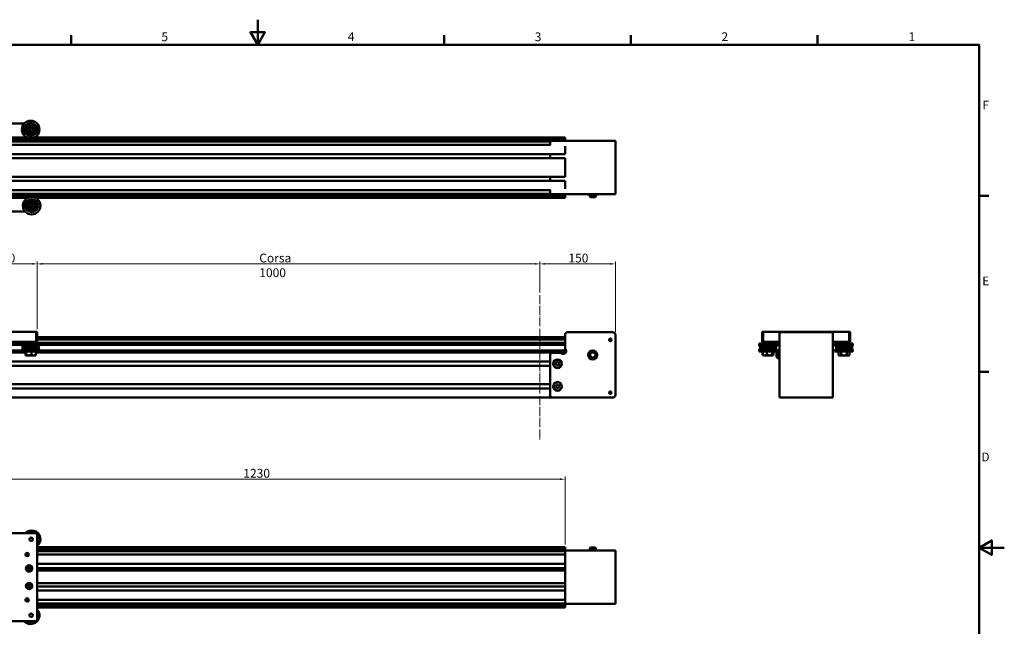
# Model space of a CAD drawing. Units: millimetres. Extents: x 0 to 2970, y 0 to 2100.
# Drawn here: x 1012 to 2970, y 894 to 2100 of the extents above; entities that cross this region are included whole.
import ezdxf

# ---------------------------------------------------------------- set-up
doc = ezdxf.new("R2010")
doc.units = ezdxf.units.MM
doc.header["$LTSCALE"] = 5
doc.linetypes.add('LONG_DASH_DOTTED', pattern=[0.3001, 0.2362, -0.0295, 0.0049, -0.0295])
doc.layers.get('0').update_dxf_attribs({"lineweight": 25})
doc.layers.add('AM_0', color=7, linetype='Continuous', lineweight=50)
doc.layers.add('AM_5', color=7, linetype='Continuous', lineweight=15, true_color=0x008000)
doc.layers.add('AM_7', color=7, linetype='LONG_DASH_DOTTED', lineweight=15, true_color=0x0080ff)
doc.styles.add('QUOTA', font='calibri.ttf', dxfattribs={"width": 0.95})
doc.styles.add('Testo nota (ISO)', font='calibri.ttf')
doc.dimstyles.new('Inventor', dxfattribs={"dimscale": 5, "dimtxt": 3.5, "dimasz": 2, "dimexe": 1, "dimexo": 1, "dimgap": 0.5, "dimtad": 1, "dimtoh": 1, "dimrnd": 1e-08, "dimtxsty": 'QUOTA', "dimcen": 0.09, "dimdle": 15, "dimclrd": 256, "dimclre": 256, "dimclrt": 7, "dimazin": 2, "dimtfac": 0.714286, "dimtdec": 3, "dimtmove": 0, "dimatfit": 3, "dimldrblk": 'Filled-1', "dimfxl": 1, "dimtolj": 1, "dimlwd": -1, "dimlwe": -1, "dimarcsym": 0})

# ---------------------------------------------------------------- blocks, each defined once
blk = doc.blocks.new('Bordi Bordo di default')
at = {"layer": 'AM_0'}
for p, q in [((222.75, 410), (222.75, 413.9)), ((371.25, 410), (371.25, 413.9)), ((445.5, 410), (445.5, 413.9)), ((519.75, 410), (519.75, 413.9)), ((584, 350), (587.9, 350)), ((584, 280), (587.9, 280))]:
    blk.add_line(p, q, dxfattribs=at)
at = {"layer": 'AM_0', "flags": 128}
for points in [[(297, 420), (297, 410), (294.11, 415), (299.89, 415), (297, 410)], [(10, 10), (10, 410), (584, 410), (584, 10), (10, 10)], [(594, 210), (584, 210), (589, 212.89), (589, 207.11), (584, 210)]]:
    blk.add_lwpolyline(points, dxfattribs=at)
at = {"layer": 'AM_0', "char_height": 3.5, "attachment_point": 7, "style": 'Testo nota (ISO)'}
for s, insert in [('5', (258.71, 410.35)), ('4', (332.84, 410.38)), ('3', (407.21, 410.35)), ('2', (481.49, 410.4)), ('1', (555.88, 410.4)), ('F', (585.28, 383.23)), ('E', (585.2, 313.25)), ('D', (584.85, 243.25))]:
    blk.add_mtext(s, dxfattribs=dict(at, insert=insert))
blk = doc.blocks.new('*D65')
at = {"layer": 'AM_5', "transparency": 16777216}
for p, q in [((1046.5, 1484.4), (1046.5, 1619.4)), ((2036.5, 1614.4), (1056.5, 1614.4)), ((2046.5, 1557.4), (2046.5, 1619.4))]:
    blk.add_line(p, q, dxfattribs=at)
for points in [[(1056.5, 1616.1), (1056.5, 1612.7), (1046.5, 1614.4)], [(2036.5, 1616.1), (2036.5, 1612.7), (2046.5, 1614.4)]]:
    blk.add_solid(points, dxfattribs=at)
at = {"layer": 'Defpoints', "color": 0, "transparency": 16777216}
for p in [(1046.5, 1614.4), (2046.5, 1552.4), (1046.5, 1479.4)]:
    blk.add_point(p, dxfattribs=at)
at = {"layer": 'AM_5', "color": 7, "transparency": 16777216, "insert": (1488.2, 1634.8), "char_height": 17.5, "attachment_point": 1, "style": 'QUOTA'}
blk.add_mtext('\\A1;\\fCalibri|b0|i0;Corsa 1000', dxfattribs=at)
blk = doc.blocks.new('Filled-1')
at = {"color": 0}
for p, q in [((0, 0), (-1, 0.25)), ((-1, 0.25), (-1, -0.25)), ((-1, 0), (0, 0)), ((-1, -0.25), (0, 0))]:
    blk.add_line(p, q, dxfattribs=at)
at = {"color": 0, "flags": 128}
blk.add_lwpolyline([(-1, -0.25), (0, 0), (-1, 0.25), (-1, -0.25)], dxfattribs=at)
at = {"color": 0}
blk.add_solid([(-1, -0.25), (0, 0), (-1, 0.25), (-1, -0.25)], dxfattribs=at)
blk = doc.blocks.new('*D66')
at = {"layer": 'AM_5', "transparency": 16777216}
for p, q in [((2046.5, 1557.4), (2046.5, 1619.4)), ((2056.5, 1614.4), (2186.5, 1614.4)), ((2196.5, 1478.4), (2196.5, 1619.4))]:
    blk.add_line(p, q, dxfattribs=at)
for points in [[(2056.5, 1616.1), (2056.5, 1612.7), (2046.5, 1614.4)], [(2186.5, 1616.1), (2186.5, 1612.7), (2196.5, 1614.4)]]:
    blk.add_solid(points, dxfattribs=at)
at = {"layer": 'Defpoints', "color": 0, "transparency": 16777216}
for p in [(2196.5, 1614.4), (2046.5, 1552.4), (2196.5, 1473.4)]:
    blk.add_point(p, dxfattribs=at)
at = {"layer": 'AM_5', "color": 7, "transparency": 16777216, "insert": (2103.1, 1634.8), "char_height": 17.5, "attachment_point": 1, "style": 'QUOTA'}
blk.add_mtext('\\A1;150', dxfattribs=at)
blk = doc.blocks.new('*D67')
at = {"layer": 'AM_5', "transparency": 16777216}
for p, q in [((916.5, 1484.4), (916.5, 1619.4)), ((1036.5, 1614.4), (926.5, 1614.4)), ((1046.5, 1484.4), (1046.5, 1619.4))]:
    blk.add_line(p, q, dxfattribs=at)
for points in [[(926.5, 1616.1), (926.5, 1612.7), (916.5, 1614.4)], [(1036.5, 1616.1), (1036.5, 1612.7), (1046.5, 1614.4)]]:
    blk.add_solid(points, dxfattribs=at)
at = {"layer": 'Defpoints', "color": 0, "transparency": 16777216}
for p in [(916.5, 1614.4), (916.5, 1479.4), (1046.5, 1479.4)]:
    blk.add_point(p, dxfattribs=at)
at = {"layer": 'AM_5', "color": 7, "transparency": 16777216, "insert": (963.1, 1634.8), "char_height": 17.5, "attachment_point": 1, "style": 'QUOTA'}
blk.add_mtext('\\A1;130', dxfattribs=at)
blk = doc.blocks.new('*D69')
at = {"layer": 'AM_5', "transparency": 16777216}
for p, q in [((866.5, 1056.3), (866.5, 1191.3)), ((876.5, 1186.3), (2086.5, 1186.3)), ((2096.5, 1056.3), (2096.5, 1191.3))]:
    blk.add_line(p, q, dxfattribs=at)
for points in [[(876.5, 1187.9), (876.5, 1184.6), (866.5, 1186.3)], [(2086.5, 1187.9), (2086.5, 1184.6), (2096.5, 1186.3)]]:
    blk.add_solid(points, dxfattribs=at)
at = {"layer": 'Defpoints', "color": 0, "transparency": 16777216}
for p in [(2096.5, 1186.3), (866.5, 1051.3), (2096.5, 1051.3)]:
    blk.add_point(p, dxfattribs=at)
at = {"layer": 'AM_5', "color": 7, "transparency": 16777216, "insert": (1456.5, 1206.7), "char_height": 17.5, "attachment_point": 1, "style": 'QUOTA'}
blk.add_mtext('\\A1;1230', dxfattribs=at)

msp = doc.modelspace()

# ---------------------------------------------------------------- linework, layer by layer
at = {"layer": 'AM_0'}
for p, q in [((1020.62, 1893.517), (941.216, 1893.517)), ((1031.333, 1880.065), (1031.648, 1883.514)), ((1034.163, 1878.067), (1031.333, 1880.065)), ((1031.648, 1883.514), (1034.793, 1884.966)), ((1034.793, 1884.966), (1037.623, 1882.969)), ((1037.623, 1882.969), (1037.308, 1879.519)), ((866.478, 1862.017), (2096.478, 1862.017)), ((936.602, 1866.017), (1025.637, 1866.017)), ((1037.308, 1879.519), (1034.163, 1878.067)), ((1041.339, 1866.017), (2096.478, 1866.017)), ((1046.478, 1866.017), (1046.478, 1869.93)), ((2096.478, 1862.017), (2096.478, 1866.017)), ((2096.478, 1862.017), (2096.478, 1859.017)), ((895.809, 1851.017), (2067.148, 1851.017)), ((896.478, 1858.017), (2066.478, 1858.017)), ((2071.478, 1859.017), (2066.478, 1859.017)), ((2066.478, 1859.017), (2066.478, 1851.017)), ((2071.478, 1859.017), (2191.478, 1859.017)), ((2096.478, 1848.517), (2096.478, 1832.667)), ((2196.478, 1859.017), (2191.478, 1859.017)), ((2196.478, 1859.017), (2196.478, 1753.017)), ((866.478, 1832.667), (2096.478, 1832.667)), ((866.478, 1824.367), (2096.478, 1824.367)), ((2066.478, 1832.667), (2066.478, 1824.367)), ((2096.478, 1824.367), (2096.478, 1787.667)), ((866.478, 1787.667), (2096.478, 1787.667)), ((2066.478, 1787.667), (2066.478, 1779.367)), ((866.478, 1779.367), (2096.478, 1779.367)), ((2096.478, 1779.367), (2096.478, 1763.517)), ((866.478, 1750.017), (2096.478, 1750.017)), ((895.809, 1761.017), (2067.148, 1761.017)), ((896.478, 1754.017), (2066.478, 1754.017)), ((936.602, 1746.017), (1027.778, 1746.017)), ((1043.127, 1746.017), (2096.478, 1746.017)), ((1046.478, 1743.879), (1046.478, 1746.017)), ((2066.478, 1761.017), (2066.478, 1753.017)), ((2066.478, 1753.017), (2071.478, 1753.017)), ((2191.478, 1753.017), (2071.478, 1753.017)), ((2096.478, 1753.017), (2096.478, 1750.017)), ((2096.478, 1746.017), (2096.478, 1750.017)), ((2140.509, 1753.017), (2140.509, 1752.517)), ((2145.994, 1752.517), (2140.509, 1752.517)), ((2145.478, 1752.517), (2145.478, 1748.217)), ((2145.478, 1748.217), (2157.478, 1748.217)), ((2146.678, 1747.017), (2145.478, 1748.217)), ((2145.994, 1753.017), (2145.994, 1752.517)), ((2156.963, 1752.517), (2145.994, 1752.517)), ((2156.278, 1747.017), (2146.678, 1747.017)), ((2156.278, 1747.017), (2157.478, 1748.217)), ((2156.963, 1753.017), (2156.963, 1752.517)), ((2162.448, 1752.517), (2156.963, 1752.517)), ((2157.478, 1752.517), (2157.478, 1748.217)), ((2162.448, 1753.017), (2162.448, 1752.517)), ((2191.478, 1753.017), (2196.478, 1753.017)), ((1031.025, 1730.242), (1032.514, 1733.37)), ((1032.989, 1727.389), (1031.025, 1730.242)), ((1032.514, 1733.37), (1035.968, 1733.644)), ((1036.442, 1727.663), (1032.989, 1727.389)), ((1035.968, 1733.644), (1037.932, 1730.791)), ((1037.932, 1730.791), (1036.442, 1727.663)), ((941.216, 1718.517), (1022.504, 1718.517)), ((1044.478, 1479.4), (918.478, 1479.4)), ((1044.478, 1459.4), (1044.478, 1479.4)), ((1044.478, 1479.4), (1046.478, 1479.4)), ((1046.478, 1479.4), (1046.478, 1459.4)), ((1046.478, 1468.9), (2096.478, 1468.9)), ((2096.478, 1473.4), (2096.478, 1456.698)), ((2191.478, 1478.4), (2101.478, 1478.4)), ((2196.478, 1353.4), (2196.478, 1473.4)), ((2488.222, 1459.4), (2488.222, 1479.4)), ((2488.222, 1479.4), (2490.222, 1479.4)), ((2661.222, 1479.4), (2490.222, 1479.4)), ((2490.222, 1479.4), (2490.222, 1459.4)), ((2628.722, 1478.4), (2522.722, 1478.4)), ((2522.722, 1478.4), (2522.722, 1473.4)), ((2522.722, 1353.4), (2522.722, 1473.4)), ((2628.722, 1473.4), (2628.722, 1478.4)), ((2628.722, 1473.4), (2628.722, 1353.4)), ((2661.222, 1459.4), (2661.222, 1479.4)), ((2661.222, 1479.4), (2663.222, 1479.4)), ((2663.222, 1479.4), (2663.222, 1459.4)), ((1044.478, 1459.4), (918.478, 1459.4)), ((937.478, 1457.15), (1025.478, 1457.15)), ((945.978, 1455.34), (1015.988, 1455.34)), ((945.978, 1453.307), (1015.988, 1453.307)), ((1050.988, 1455.9), (1015.988, 1455.9)), ((1015.988, 1452.185), (1015.988, 1455.9)), ((1050.988, 1452.185), (1015.988, 1452.185)), ((1025.478, 1455.9), (1025.478, 1459.4)), ((1043.478, 1455.9), (1043.478, 1459.4)), ((1043.478, 1457.15), (2096.478, 1457.15)), ((1046.478, 1459.4), (1044.478, 1459.4)), ((1046.478, 1463.9), (2096.478, 1463.9)), ((1050.988, 1452.185), (1050.988, 1455.9)), ((1050.988, 1455.34), (2096.478, 1455.34)), ((1050.988, 1453.307), (2096.478, 1453.307)), ((2096.478, 1456.698), (2096.478, 1455.34)), ((2096.478, 1455.34), (2096.478, 1453.307)), ((2096.478, 1441.993), (2096.478, 1453.307)), ((2482.722, 1455.9), (2482.495, 1455.9)), ((2482.495, 1452.185), (2482.495, 1455.9)), ((2482.722, 1452.185), (2482.495, 1452.185)), ((2517.722, 1455.9), (2482.722, 1455.9)), ((2482.722, 1452.185), (2482.722, 1455.9)), ((2517.722, 1452.185), (2482.722, 1452.185)), ((2490.222, 1459.4), (2488.222, 1459.4)), ((2522.722, 1459.4), (2490.222, 1459.4)), ((2491.222, 1455.9), (2491.222, 1459.4)), ((2509.222, 1455.9), (2509.222, 1459.4)), ((2517.722, 1452.185), (2517.722, 1455.9)), ((2522.722, 1456.698), (2519.722, 1455.34)), ((2519.722, 1455.34), (2519.722, 1453.307)), ((2520.522, 1453.529), (2520.522, 1454.038)), ((2661.222, 1459.4), (2628.722, 1459.4)), ((2631.722, 1455.34), (2628.722, 1456.698)), ((2630.922, 1454.038), (2630.922, 1453.529)), ((2631.722, 1453.307), (2631.722, 1455.34)), ((2668.722, 1455.9), (2633.722, 1455.9)), ((2633.722, 1452.185), (2633.722, 1455.9)), ((2668.722, 1452.185), (2633.722, 1452.185)), ((2642.222, 1455.9), (2642.222, 1459.4)), ((2660.222, 1455.9), (2660.222, 1459.4)), ((2663.222, 1459.4), (2661.222, 1459.4)), ((2668.863, 1455.9), (2668.722, 1455.9)), ((2668.722, 1452.185), (2668.722, 1455.9)), ((2668.863, 1452.185), (2668.722, 1452.185)), ((2668.863, 1452.185), (2668.863, 1455.9)), ((937.978, 1438.15), (1023.314, 1438.15)), ((945.978, 1441.993), (1015.988, 1441.993)), ((945.978, 1439.96), (1015.988, 1439.96)), ((1050.988, 1443.615), (1015.988, 1443.615)), ((1015.988, 1439.9), (1015.988, 1443.615)), ((1050.988, 1439.9), (1015.988, 1439.9)), ((1049.209, 1448.4), (1017.767, 1448.4)), ((1049.209, 1447.4), (1017.767, 1447.4)), ((1023.314, 1432.928), (1023.314, 1439.9)), ((1024.488, 1432.4), (1023.894, 1432.559)), ((1042.488, 1432.4), (1024.488, 1432.4)), ((1024.85, 1432.928), (1024.85, 1439.9)), ((1035.025, 1432.928), (1035.025, 1439.9)), ((1042.488, 1432.4), (1043.083, 1432.559)), ((1043.663, 1432.928), (1043.663, 1439.9)), ((1043.663, 1438.15), (2096.478, 1438.15)), ((1050.988, 1439.9), (1050.988, 1443.615)), ((1050.988, 1441.993), (2096.478, 1441.993)), ((1050.988, 1439.96), (2096.478, 1439.96)), ((2066.478, 1432.4), (2066.478, 1353.4)), ((2088.006, 1437.4), (2071.478, 1437.4)), ((2096.478, 1441.993), (2096.478, 1439.96)), ((2096.478, 1439.96), (2096.478, 1438.15)), ((2096.478, 1436.928), (2096.478, 1438.15)), ((2146.089, 1435.47), (2150.576, 1439.102)), ((2146.991, 1429.768), (2146.089, 1435.47)), ((2152.38, 1427.698), (2146.991, 1429.768)), ((2150.576, 1439.102), (2155.966, 1437.032)), ((2156.868, 1431.33), (2152.38, 1427.698)), ((2155.966, 1437.032), (2156.868, 1431.33)), ((2482.722, 1443.615), (2482.495, 1443.615)), ((2482.495, 1439.9), (2482.495, 1443.615)), ((2482.722, 1439.9), (2482.495, 1439.9)), ((2517.282, 1443.615), (2482.722, 1443.615)), ((2482.722, 1439.9), (2482.722, 1443.615)), ((2517.722, 1439.9), (2482.722, 1439.9)), ((2484.502, 1448.4), (2484.274, 1448.4)), ((2484.502, 1447.4), (2484.274, 1447.4)), ((2515.77, 1448.4), (2484.502, 1448.4)), ((2515.728, 1447.4), (2484.502, 1447.4)), ((2489.313, 1432.928), (2489.313, 1439.9)), ((2489.783, 1432.928), (2489.783, 1439.9)), ((2490.995, 1432.4), (2490.069, 1432.648)), ((2491.222, 1432.4), (2490.506, 1432.592)), ((2491.222, 1432.4), (2490.995, 1432.4)), ((2509.222, 1432.4), (2491.222, 1432.4)), ((2497.919, 1432.928), (2497.919, 1439.9)), ((2508.359, 1432.928), (2508.359, 1439.9)), ((2509.222, 1432.4), (2509.939, 1432.592)), ((2510.662, 1432.928), (2510.662, 1439.9)), ((2510.677, 1432.928), (2510.677, 1439.9)), ((2516.722, 1438.2), (2517.922, 1439.4)), ((2516.722, 1428.6), (2516.722, 1438.2)), ((2517.722, 1439.9), (2517.722, 1443.178)), ((2517.922, 1439.4), (2517.922, 1427.4)), ((2520.96, 1439.4), (2517.922, 1439.4)), ((2519.722, 1441.993), (2519.722, 1439.96)), ((2519.722, 1439.96), (2522.722, 1438.603)), ((2520.522, 1441.262), (2520.522, 1441.771)), ((2522.222, 1441.169), (2522.222, 1441.671)), ((2522.222, 1433.4), (2522.222, 1438.829)), ((2522.722, 1433.4), (2522.222, 1433.4)), ((2522.222, 1423.9), (2522.222, 1433.4)), ((2628.722, 1438.603), (2631.722, 1439.96)), ((2630.922, 1441.771), (2630.922, 1441.262)), ((2631.722, 1439.96), (2631.722, 1441.993)), ((2633.722, 1439.9), (2633.722, 1443.178)), ((2668.722, 1439.9), (2633.722, 1439.9)), ((2668.722, 1443.615), (2634.163, 1443.615)), ((2666.943, 1448.4), (2635.675, 1448.4)), ((2666.943, 1447.4), (2635.717, 1447.4)), ((2640.253, 1432.928), (2640.253, 1439.9)), ((2642.222, 1432.4), (2640.253, 1432.928)), ((2660.222, 1432.4), (2642.222, 1432.4)), ((2645.738, 1439.9), (2645.738, 1432.928)), ((2656.707, 1432.928), (2656.707, 1439.9)), ((2660.222, 1432.4), (2662.192, 1432.928)), ((2660.363, 1432.4), (2660.222, 1432.4)), ((2660.363, 1432.4), (2661.605, 1432.733)), ((2662.192, 1432.928), (2662.192, 1439.9)), ((2662.224, 1432.928), (2662.224, 1439.9)), ((2667.083, 1448.4), (2666.943, 1448.4)), ((2667.083, 1447.4), (2666.943, 1447.4)), ((2668.863, 1443.615), (2668.722, 1443.615)), ((2668.722, 1439.9), (2668.722, 1443.615)), ((2668.863, 1439.9), (2668.722, 1439.9)), ((2668.863, 1439.9), (2668.863, 1443.615)), ((896.478, 1420.05), (2066.478, 1420.05)), ((896.478, 1411.75), (2066.478, 1411.75)), ((2077.784, 1415.955), (2079.679, 1419.127)), ((2079.583, 1412.728), (2077.784, 1415.955)), ((2083.278, 1412.673), (2079.583, 1412.728)), ((2079.679, 1419.127), (2083.374, 1419.072)), ((2085.173, 1415.845), (2083.278, 1412.673)), ((2083.374, 1419.072), (2085.173, 1415.845)), ((2516.722, 1428.6), (2517.922, 1427.4)), ((2522.222, 1427.4), (2517.922, 1427.4)), ((2522.722, 1423.9), (2522.222, 1423.9)), ((896.478, 1375.05), (2066.478, 1375.05)), ((2077.784, 1370.955), (2079.679, 1374.127)), ((2079.583, 1367.728), (2077.784, 1370.955)), ((2079.679, 1374.127), (2083.374, 1374.072)), ((2085.173, 1370.845), (2083.278, 1367.673)), ((2083.374, 1374.072), (2085.173, 1370.845)), ((896.478, 1366.75), (2066.478, 1366.75)), ((2083.278, 1367.673), (2079.583, 1367.728)), ((2522.722, 1353.4), (2522.722, 1348.4)), ((2628.722, 1348.4), (2628.722, 1353.4)), ((891.478, 1348.4), (2071.478, 1348.4)), ((2071.478, 1348.4), (2191.478, 1348.4)), ((2628.722, 1348.4), (2522.722, 1348.4)), ((918.478, 1078.763), (1044.478, 1078.763)), ((1046.478, 1076.763), (1044.478, 1078.763)), ((1046.478, 1076.763), (1046.478, 905.763)), ((1046.478, 1051.263), (2096.478, 1051.263)), ((1046.478, 1047.263), (2096.478, 1047.263)), ((1046.478, 1043.263), (2096.478, 1043.263)), ((2096.478, 1047.263), (2096.478, 1051.263)), ((2096.478, 1047.263), (2096.478, 1044.263)), ((2101.478, 1044.263), (2096.478, 1044.263)), ((2096.478, 938.263), (2096.478, 1044.263)), ((2101.478, 1044.263), (2191.478, 1044.263)), ((2140.509, 1044.763), (2145.994, 1044.763)), ((2140.509, 1044.263), (2140.509, 1044.763)), ((2146.678, 1050.263), (2145.478, 1049.063)), ((2157.478, 1049.063), (2145.478, 1049.063)), ((2145.478, 1044.763), (2145.478, 1049.063)), ((2145.994, 1044.763), (2156.963, 1044.763)), ((2145.994, 1044.263), (2145.994, 1044.763)), ((2146.678, 1050.263), (2156.278, 1050.263)), ((2156.278, 1050.263), (2157.478, 1049.063)), ((2156.963, 1044.263), (2156.963, 1044.763)), ((2156.963, 1044.763), (2162.448, 1044.763)), ((2157.478, 1044.763), (2157.478, 1049.063)), ((2162.448, 1044.263), (2162.448, 1044.763)), ((2196.478, 1044.263), (2191.478, 1044.263)), ((2196.478, 938.263), (2196.478, 1044.263)), ((1023.078, 1036.263), (1029.878, 1036.263)), ((1046.478, 1036.263), (2096.478, 1036.263)), ((1030.058, 1011.502), (1027.896, 1009.768)), ((1027.896, 1009.768), (1028.317, 1007.029)), ((1028.317, 1007.029), (1030.899, 1006.024)), ((1032.64, 1010.497), (1030.058, 1011.502)), ((1030.899, 1006.024), (1033.061, 1007.758)), ((1033.061, 1007.758), (1032.64, 1010.497)), ((1046.478, 1017.913), (2096.478, 1017.913)), ((1046.478, 1009.613), (2096.478, 1009.613)), ((1046.478, 1004.431), (2096.478, 1004.431)), ((1046.478, 979.431), (2096.478, 979.431)), ((1028.746, 975.926), (1027.739, 973.344)), ((1027.739, 973.344), (1029.471, 971.181)), ((1031.486, 976.344), (1028.746, 975.926)), ((1029.471, 971.181), (1032.21, 971.599)), ((1033.218, 974.181), (1031.486, 976.344)), ((1032.21, 971.599), (1033.218, 974.181)), ((1046.478, 972.913), (2096.478, 972.913)), ((1046.478, 964.613), (2096.478, 964.613)), ((1023.078, 946.263), (1029.878, 946.263)), ((1046.478, 946.263), (2096.478, 946.263)), ((1046.478, 939.263), (2096.478, 939.263)), ((1046.478, 935.263), (2096.478, 935.263)), ((1046.478, 931.263), (2096.478, 931.263)), ((2096.478, 938.263), (2096.478, 935.263)), ((2096.478, 938.263), (2101.478, 938.263)), ((2096.478, 931.263), (2096.478, 935.263)), ((2191.478, 938.263), (2101.478, 938.263)), ((2191.478, 938.263), (2196.478, 938.263)), ((1044.478, 903.763), (918.478, 903.763)), ((1044.478, 903.763), (1046.478, 905.763))]:
    msp.add_line(p, q, dxfattribs=at)
for centre, radius in [((1033.488, 1881.657), 17.5), ((1033.488, 1881.657), 13), ((1033.488, 1881.657), 12.869), ((1033.488, 1881.657), 9), ((1034.478, 1881.517), 6.5), ((1035.452, 1730.289), 17.5), ((1035.452, 1730.289), 13), ((1035.452, 1730.289), 12.869), ((1035.452, 1730.289), 9), ((1034.478, 1730.517), 6.5), ((2186.478, 1463.4), 2.5), ((2186.478, 1463.4), 2.4), ((2151.478, 1433.4), 9), ((2151.478, 1433.4), 8.8), ((2081.478, 1415.9), 8.65), ((2081.478, 1415.9), 8), ((2081.478, 1370.9), 8.65), ((2081.478, 1370.9), 8), ((2186.478, 1358.4), 2.5), ((2186.478, 1358.4), 2.4), ((1034.478, 1066.763), 3.4), ((1026.478, 1036.263), 3.4), ((1030.478, 1008.763), 6.3), ((1030.478, 1008.763), 6), ((1030.478, 973.763), 6.3), ((1030.478, 973.763), 6), ((1026.478, 946.263), 3.4), ((1034.478, 915.763), 3.4)]:
    msp.add_circle(centre, radius, dxfattribs=at)
for centre, radius, start, end in [((2101.478, 1473.4), 5, 90, 180), ((2191.478, 1473.4), 5, 0, 90), ((1011.788, 1447.9), 6, 4.780192, 45.572996), ((1055.188, 1447.9), 6, 134.427004, 175.219808), ((2478.295, 1447.9), 6, 4.780192, 45.572996), ((2478.522, 1447.9), 6, 4.780192, 45.572996), ((2521.722, 1447.65), 6, 109.471221, 250.528779), ((2521.922, 1447.9), 6, 134.427004, 142.869006), ((2521.722, 1447.65), 6.5, 81.150117, 100.638709), ((2521.722, 1447.65), 6, 80.405932, 101.536959), ((2629.722, 1447.65), 6.5, 79.361291, 98.849883), ((2629.722, 1447.65), 6, 78.463041, 99.594068), ((2629.722, 1447.65), 6, 289.471221, 70.528779), ((2629.522, 1447.9), 6, 37.130994, 45.572996), ((2672.922, 1447.9), 6, 134.427004, 175.219808), ((2673.063, 1447.9), 6, 134.427004, 175.219808), ((1011.788, 1447.9), 6, 314.427004, 355.219808), ((1017.767, 1447.9), 0.5, 270, 90), ((1049.209, 1447.9), 0.5, 90, 270), ((1055.188, 1447.9), 6, 184.780192, 225.572996), ((2071.478, 1432.4), 5, 90, 180), ((2092.478, 1441.4), 6, 221.810315, 48.189685), ((2478.295, 1447.9), 6, 314.427004, 355.219808), ((2478.522, 1447.9), 6, 314.427004, 355.219808), ((2484.274, 1447.9), 0.5, 270, 90), ((2484.502, 1447.9), 0.5, 270, 90), ((2515.943, 1447.9), 0.5, 110.8349, 244.21106), ((2521.722, 1447.65), 6, 258.463041, 279.594068), ((2521.722, 1447.65), 6.5, 259.361291, 278.849883), ((2629.722, 1447.65), 6, 260.405932, 281.536959), ((2629.722, 1447.65), 6.5, 261.150117, 280.638709), ((2635.502, 1447.9), 0.5, 295.78894, 69.1651), ((2666.943, 1447.9), 0.5, 90, 270), ((2667.083, 1447.9), 0.5, 90, 270), ((2672.922, 1447.9), 6, 184.780192, 225.572996), ((2673.063, 1447.9), 6, 184.780192, 225.572996), ((2071.478, 1353.4), 5, 180, 270), ((2191.478, 1353.4), 5, 270, 0), ((1035.452, 1066.99), 17.5, 309.055244, 137.722964), ((1035.452, 1066.99), 13, 64.901411, 115.098589), ((1035.452, 1066.99), 12.869, 66.172368, 113.827632), ((1035.452, 1066.99), 13, 328.013223, 31.986777), ((1035.452, 1066.99), 12.869, 328.956247, 31.043753), ((1033.488, 915.623), 17.5, 222.664904, 42.07283), ((1033.488, 915.623), 13, 245.825308, 294.174692), ((1033.488, 915.623), 12.869, 247.154478, 292.845522), ((1033.488, 915.623), 13, 357.768249, 2.231751)]:
    msp.add_arc(centre, radius, start, end, dxfattribs=at)
for points, weights in [([(1023.314, 1877.557), (1024.082, 1882.988), (1024.85, 1888.418)], [2.45350649941, 2.83306527578, 2.45350649941]), ([(1035.025, 1892.518), (1029.938, 1890.468), (1024.85, 1888.418)], [2.45350649941, 2.83306527578, 2.45350649941]), ([(1043.663, 1885.757), (1039.344, 1889.137), (1035.025, 1892.518)], [2.45350649941, 2.83306527578, 2.45350649941]), ([(1043.663, 1885.757), (1042.895, 1880.326), (1042.126, 1874.895)], [2.45350649941, 2.83306527578, 2.45350649941]), ([(1023.314, 1877.557), (1027.633, 1874.176), (1031.952, 1870.795)], [2.45350649941, 2.83306527578, 2.45350649941]), ([(1031.952, 1870.795), (1037.039, 1872.845), (1042.126, 1874.895)], [2.45350649941, 2.83306527578, 2.45350649941]), ([(1024.954, 1727.109), (1026.201, 1732.45), (1027.449, 1737.791)], [2.45350649941, 2.83306527578, 2.45350649941]), ([(1024.954, 1727.109), (1028.955, 1723.358), (1032.957, 1719.607)], [2.45350649941, 2.83306527578, 2.45350649941]), ([(1037.947, 1740.971), (1032.698, 1739.381), (1027.449, 1737.791)], [2.45350649941, 2.83306527578, 2.45350649941]), ([(1045.951, 1733.469), (1041.949, 1737.22), (1037.947, 1740.971)], [2.45350649941, 2.83306527578, 2.45350649941]), ([(1045.951, 1733.469), (1044.703, 1728.128), (1043.455, 1722.787)], [2.45350649941, 2.83306527578, 2.45350649941]), ([(1032.957, 1719.607), (1038.206, 1721.197), (1043.455, 1722.787)], [2.45350649941, 2.83306527578, 2.45350649941]), ([(1023.314, 1432.928), (1024.082, 1432.193), (1024.85, 1432.928)], [2.45350649941, 2.83306527578, 2.45350649941]), ([(1035.025, 1432.928), (1029.938, 1432.193), (1024.85, 1432.928)], [2.45350649941, 2.83306527578, 2.45350649941]), ([(1043.663, 1432.928), (1039.344, 1432.193), (1035.025, 1432.928)], [2.45350649941, 2.83306527578, 2.45350649941]), ([(1043.663, 1432.928), (1043.353, 1432.632), (1043.083, 1432.559)], [2.45350649941, 2.59343105855, 2.63018908081]), ([(2489.991, 1432.804), (2489.659, 1432.86), (2489.313, 1432.928)], [2.50996104999, 2.48421890136, 2.45350649941]), ([(2489.313, 1432.928), (2489.71, 1432.744), (2490.069, 1432.648)], [2.45350649941, 2.5383707555, 2.58528599073]), ([(2489.783, 1432.928), (2490.166, 1432.683), (2490.506, 1432.592)], [2.45350649941, 2.56808733166, 2.61348906473]), ([(2497.919, 1432.928), (2493.851, 1432.193), (2489.783, 1432.928)], [2.45350649941, 2.83306527578, 2.45350649941]), ([(2508.359, 1432.928), (2503.139, 1432.193), (2497.919, 1432.928)], [2.45350649941, 2.83306527578, 2.45350649941]), ([(2510.662, 1432.928), (2509.511, 1432.193), (2508.359, 1432.928)], [2.45350649941, 2.83306527578, 2.45350649941]), ([(2510.677, 1432.928), (2510.65, 1432.915), (2510.624, 1432.903)], [2.45350649941, 2.45905915104, 2.46444934067]), ([(2645.738, 1432.928), (2642.995, 1432.193), (2640.253, 1432.928)], [2.45350649941, 2.83306527578, 2.45350649941]), ([(2656.707, 1432.928), (2651.222, 1432.193), (2645.738, 1432.928)], [2.45350649941, 2.83306527578, 2.45350649941]), ([(2662.192, 1432.928), (2659.45, 1432.193), (2656.707, 1432.928)], [2.45350649941, 2.83306527578, 2.45350649941]), ([(2662.224, 1432.928), (2661.544, 1432.684), (2660.942, 1432.593)], [2.45350649941, 2.56754493463, 2.61305767361])]:
    msp.add_rational_spline(points, weights, degree=2, dxfattribs=at)
at = {"layer": 'AM_7', "ltscale": 14.864079}
msp.add_line((2046.478, 1552.417), (2046.478, 1262.471), dxfattribs=at)

# ---------------------------------------------------------------- block references
at = {"xscale": 5, "yscale": 5, "zscale": 5}
msp.add_blockref('Bordi Bordo di default', (0, 0), dxfattribs=at)

# ---------------------------------------------------------------- dimensions: what is measured, and where the dimension line sits
at = {"layer": 'AM_5'}
for base, p1, p2, picture, middle in [((916.478, 1614.4), (1046.478, 1479.4), (916.478, 1479.4), '*D67', (981.478, 1614.4)), ((2196.478, 1614.4), (2046.478, 1552.417), (2196.478, 1473.4), '*D66', (2121.478, 1614.4)), ((2096.478, 1186.263), (866.478, 1051.263), (2096.478, 1051.263), '*D69', (1481.478, 1186.263))]:
    dim = msp.add_linear_dim(base=base, p1=p1, p2=p2, angle=180, dimstyle='Inventor', override={"dimgap": 0.5, "dimtoh": 0, "dimdec": 2, "dimtol": 0, "dimlim": 0, "dimtp": 0, "dimtm": 0, "dimtdec": 3, "dimtofl": 0, "dimatfit": 1}, dxfattribs=at)
    dim.commit()
    dim.dimension.update_dxf_attribs({"geometry": picture, "text_midpoint": middle, "dimtype": 160})
dim = msp.add_linear_dim(base=(1046.478, 1614.4), p1=(2046.478, 1552.417), p2=(1046.478, 1479.4), angle=180, text='\\fCalibri|b0|i0;Corsa <>', dimstyle='Inventor', override={"dimgap": 0.5, "dimtoh": 0, "dimdec": 2, "dimtol": 0, "dimlim": 0, "dimtp": 0, "dimtm": 0, "dimtdec": 3, "dimtofl": 0, "dimatfit": 1}, dxfattribs=at)
dim.commit()
dim.dimension.update_dxf_attribs({"geometry": '*D65', "text_midpoint": (1546.478, 1614.4), "dimtype": 160})

doc.saveas('drawing.dxf')
